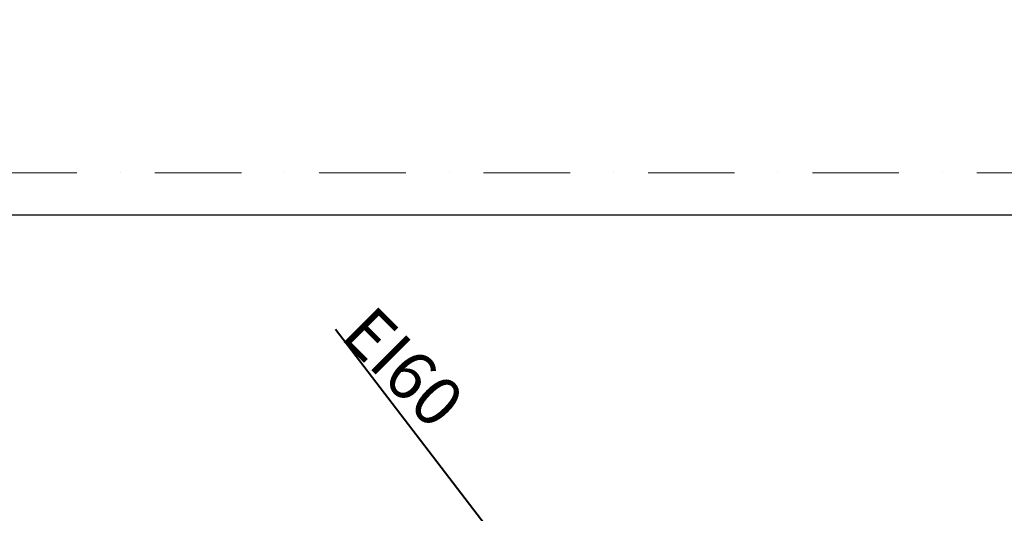
# Model space of a CAD drawing. Extents: x -12491 to 185527, y 7724 to 24775.
# Drawn here: x 4650 to 8665, y 15858 to 17870 of the extents above; entities that cross this region are included whole.
import ezdxf

# ---------------------------------------------------------------- set-up
doc = ezdxf.new("R2010")
doc.units = 0
doc.header["$MEASUREMENT"] = 0
doc.linetypes.add('Pistekatkoviiva', pattern=[670.277762, 352.777767, -176.388884, 0, -141.111112])
for name, color, linetype in [('AR-D MITOITUSMERKINNÄT.TIETO', 7, 'Continuous'), ('AR-J1 Leikkausmerkinnät.TIETO', 7, 'Continuous'), ('AR941 Palo-osastot.TILARYHMÄ', 7, 'Continuous')]:
    doc.layers.add(name, color=color, linetype=linetype)
doc.styles.add('GENERATED_STYLE_1', font='txt')
doc.linetypes.add('Kolmoispistekatkoviiva', pattern='A,0,[1,2 POHJAPIIRUSTUKSET TALO 11.Shx,S=11.904762,R=0,X=0,Y=0],-1600,0', length=1600)
doc.dimstyles.new('GENERATED_STYLE__2', dxfattribs={"dimtxt": 250, "dimasz": 95, "dimexe": 0.18, "dimexo": 0, "dimgap": 0.09, "dimtad": 1, "dimtih": 1, "dimtoh": 1, "dimdec": 0, "dimzin": 0, "dimdsep": 46, "dimtxsty": 'GENERATED_STYLE_1', "dimblk": 'ARROWHEAD_6', "dimblk1": 'ARROWHEAD_6', "dimblk2": 'ARROWHEAD_6', "dimcen": 0.09, "dimclrd": 7, "dimclre": 7, "dimclrt": 5, "dimadec": 1, "dimazin": 0, "dimtfac": 1, "dimtdec": 4, "dimtmove": 0, "dimatfit": 3, "dimfxl": 0, "dimtolj": 1, "dimtzin": 0, "dimarcsym": 0})

# ---------------------------------------------------------------- blocks, each defined once
blk = doc.blocks.new('*D54', base_point=(-37536912.4, 9611596.5))
at = {"layer": 'AR-D MITOITUSMERKINNÄT.TIETO', "linetype": 'Continuous'}
for p, q in [((-7200, 16980.5), (-7200, 17168)), ((8800, 16980.5), (8800, 17168)), ((-7150, 17124.2), (-7250, 17024.2)), ((8750, 17024.2), (8850, 17124.2)), ((-7200, 17074.2), (8800, 17074.2)), ((8800, 17074.2), (8875, 17074.2))]:
    blk.add_line(p, q, dxfattribs=at)
at = {"layer": 'AR-D MITOITUSMERKINNÄT.TIETO', "color": 5, "lineweight": 25, "insert": (277.7, 17124.2), "char_height": 250, "attachment_point": 7, "style": 'GENERATED_STYLE_1'}
blk.add_mtext('{16\xa0000}', dxfattribs=at)
blk = doc.blocks.new('ARROWHEAD_6')
at = {"color": 0, "linetype": 'Continuous', "lineweight": 0}
for p, q in [((-0.5, -0.5), (0.5, 0.5)), ((0, 0), (-1, 0))]:
    blk.add_line(p, q, dxfattribs=at)

msp = doc.modelspace()

# ---------------------------------------------------------------- linework, layer by layer
at = {"layer": 'AR-J1 Leikkausmerkinnät.TIETO', "color": 151, "linetype": 'Pistekatkoviiva', "lineweight": 20}
msp.add_line((-11558.2, 17245.6), (12151.2, 17245.6), dxfattribs=at)
at = {"layer": 'AR941 Palo-osastot.TILARYHMÄ', "color": 230, "linetype": 'Kolmoispistekatkoviiva', "lineweight": 40, "flags": 128}
msp.add_lwpolyline([(5937.5, 16607.9), (6600, 15743.5), (8751.7, 15743.5), (8751.7, 12604), (9576.7, 13431.2)], dxfattribs=at)

# ---------------------------------------------------------------- texts
at = {"layer": 'AR941 Palo-osastot.TILARYHMÄ', "color": 230, "linetype": 'Continuous', "lineweight": 40, "insert": (5907, 16530.4), "char_height": 200, "attachment_point": 7, "rotation": 315, "style": 'GENERATED_STYLE_1'}
msp.add_mtext('{EI60}', dxfattribs=at)

# ---------------------------------------------------------------- dimensions: what is measured, and where the dimension line sits
at = {"layer": 'AR-D MITOITUSMERKINNÄT.TIETO', "linetype": 'Continuous'}
dim = msp.add_linear_dim(base=(-11200, 17074.2), p1=(-7200, 15804), p2=(8800, 15804), dimstyle='GENERATED_STYLE__2', dxfattribs=at)
dim.commit()
dim.dimension.update_dxf_attribs({"geometry": '*D54', "text_midpoint": (800, 17249.2)})

doc.saveas('drawing.dxf')
